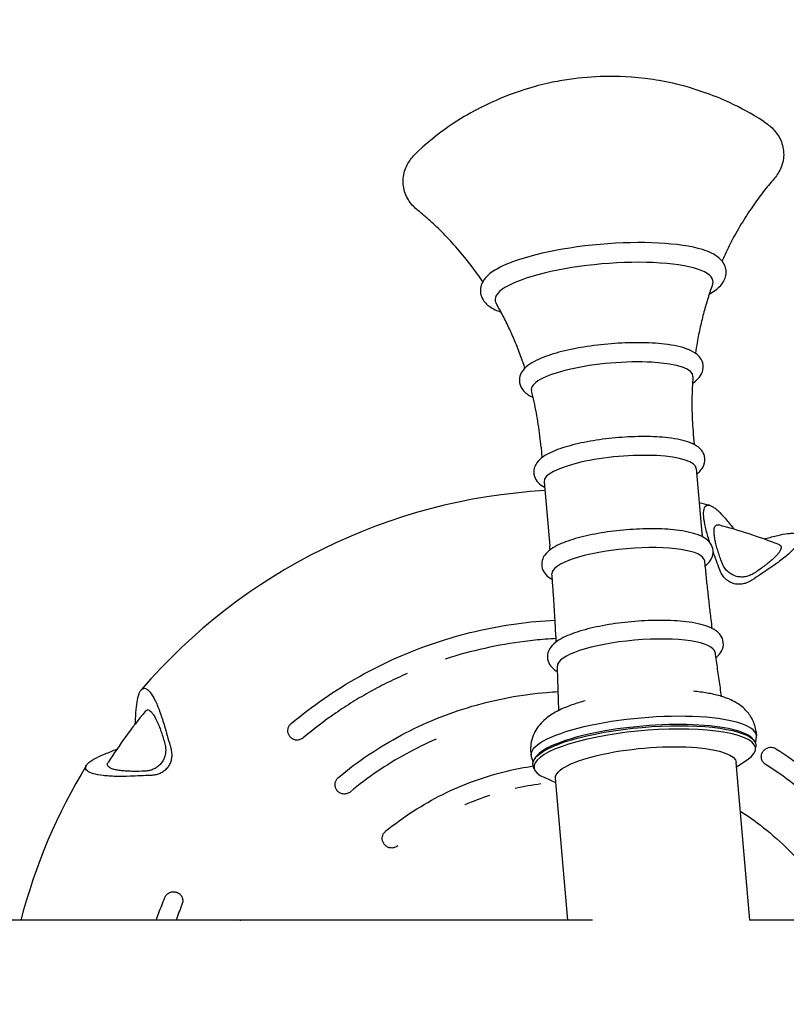
# Model space of a CAD drawing. Units: millimetres. Extents: x -7730 to 7730, y -7730 to 7730.
# Drawn here: x 1344 to 1505, y 13 to 219 of the extents above; entities that cross this region are included whole.
import ezdxf

# ---------------------------------------------------------------- set-up
doc = ezdxf.new("R2010")
doc.units = ezdxf.units.MM
doc.header["$LTSCALE"] = 20
doc.linetypes.add('HIDDEN', pattern=[9.525, 6.35, -3.175])
doc.layers.add('2d', color=230, linetype='Continuous')
doc.layers.add('ASTM-SafetyZone', color=64, linetype='HIDDEN')

msp = doc.modelspace()

# ---------------------------------------------------------------- linework, layer by layer
at = {"layer": '2d'}
for p, q in [((1485.2, 131.96), (1485.39, 129.78)), ((1453.32, 129.19), (1453.51, 127)), ((1485.82, 124.76), (1487, 111.24)), ((1453.94, 121.98), (1455.12, 108.46)), ((1498.36, 69.57), (1498.43, 68.77)), ((1497.77, 67.99), (1497.98, 67.73)), ((1498.24, 65.84), (1498.34, 66.51)), ((1451.14, 65.46), (1451.21, 64.66)), ((1451.99, 64.01), (1451.83, 63.71)), ((1451.9, 61.8), (1451.69, 62.45)), ((1497.07, 30.15), (1494.2, 63.2)), ((1494.28, 62.23), (1496.47, 63.7)), ((1456.42, 58.93), (1454.01, 60.01)), ((1458.93, 30.15), (1456.34, 59.9)), ((1464.07, 30.15), (141.08, 30.15)), ((1509, 30.15), (1497.01, 30.15))]:
    msp.add_line(p, q, dxfattribs=at)
for radius, start, end in [(120.3, 93.1975, 139.3353), (120.3, 76.6527, 77.6956), (116.77, 68.7482, 75.2522), (116.77, 140.7483, 147.2522), (120.3, 148.6527, 165.485)]:
    msp.add_arc((1460.82, 0), radius, start, end, dxfattribs=at)
for centre, major_axis, start_param, end_param in [((1466.2, 165.67), (-24.63, -2.15), -2.605402, -0.536191), ((1466.52, 162.01), (22.83, 1.99), -0.112646, 3.254239), ((1468.2, 142.69), (16.93, 1.47), -0.040083, 3.181676), ((1469.88, 123.37), (15.94, 1.39), 0, 3.141593), ((1471.57, 104.05), (15.97, 1.39), 0.002589, 3.139003), ((1473.25, 84.74), (16.52, 1.44), 0.01123, 3.130362), ((1474.82, 66.71), (23.61, 2.06), -0.045678, 3.187271), ((1475.04, 64.15), (-23.21, -2.02), -2.680292, 0.415882), ((1474.96, 65.11), (23.18, 2.02), 0.158407, 2.032097), ((1474.96, 65.11), (-23.18, -2.02), -1.109496, -0.158407), ((1475.04, 64.15), (23.21, 2.02), -0.415882, 0.4613), ((1474.75, 67.51), (23.61, 2.06), 0, 0.006645), ((1474.75, 67.51), (-23.61, -2.06), -0.006645, 0)]:
    msp.add_ellipse(centre, major_axis=major_axis, ratio=0.244766, start_param=start_param, end_param=end_param, dxfattribs=at)
at = {"layer": '2d', "extrusion": (0, 0, -1)}
for centre, major_axis, ratio, start_param, end_param in [((1575.63, 54.07), (-104.04, 220.9), 0.241845, -1.233001, -1.215588), ((1399.72, 111.23), (-214.01, -117.56), 0.241845, -1.927513, -1.908592), ((1336.15, -23.74), (45.67, -239.87), 0.241845, -1.927513, -1.908592), ((1474.98, 64.81), (-23.36, -2.03), 0.244766, -0.058315, 2.680292), ((1474.98, 64.81), (23.36, 2.03), 0.244766, -0.4613, 0.058315), ((1475.27, 61.55), (-18.93, -1.65), 0.244766, 0, 2.189234), ((1475.27, 61.55), (18.93, 1.65), 0.244766, -0.952359, 0), ((1444.87, 125.9), (-242.24, -30.68), 0.241845, -1.233001, -1.214079)]:
    msp.add_ellipse(centre, major_axis=major_axis, ratio=ratio, start_param=start_param, end_param=end_param, dxfattribs=at)
at = {"layer": '2d'}
for points, knots in [([(1499.99, 197.42), (1494.66, 200.85), (1490.69, 202.4), (1481.51, 205.62), (1478.02, 206.07), (1471.02, 206.94), (1468.31, 206.93), (1463.19, 206.76), (1460.89, 206.54), (1455.62, 205.68), (1452.79, 205.15), (1446.23, 202.88), (1443.8, 201.95), (1437.27, 198.59), (1433.12, 196.35), (1427.43, 191.1)], [6.128253, 6.128253, 6.128253, 6.128253, 6.318373, 6.318373, 6.675569, 6.675569, 7.18134, 7.18134, 7.687111, 7.687111, 8.192883, 8.192883, 8.424996, 8.424996, 8.65711, 8.65711, 8.65711, 8.65711]), ([(1499.99, 197.42), (1500.67, 196.98), (1501.32, 196.48), (1502.53, 195.22), (1503.1, 194.46), (1503.92, 192.61), (1504.16, 191.53), (1504.12, 189.4), (1503.86, 188.39), (1503.08, 186.67), (1502.58, 185.95), (1502.03, 185.32)], [0.1549327, 0.1549327, 0.1549327, 0.1549327, 0.265689, 0.265689, 0.3764454, 0.3764454, 0.4872018, 0.4872018, 0.5979581, 0.5979581, 0.7087145, 0.7087145, 0.7087145, 0.7087145]), ([(1427.51, 178.83), (1426.86, 179.36), (1426.25, 179.98), (1425.18, 181.54), (1424.75, 182.49), (1424.34, 184.58), (1424.39, 185.69), (1424.88, 187.65), (1425.31, 188.5), (1426.28, 189.94), (1426.84, 190.55), (1427.43, 191.1)], [3.3554789, 3.3554789, 3.3554789, 3.3554789, 3.4662353, 3.4662353, 3.5769916, 3.5769916, 3.687748, 3.687748, 3.7985043, 3.7985043, 3.9092607, 3.9092607, 3.9092607, 3.9092607]), ([(1502.03, 185.32), (1501.33, 184.51), (1500.61, 183.64), (1499.12, 181.73), (1498.36, 180.7), (1496.82, 178.47), (1496.04, 177.27), (1494.48, 174.68), (1493.7, 173.29), (1492.35, 170.67), (1491.78, 169.48), (1491.22, 168.23)], [5.5744708, 5.5744708, 5.5744708, 5.5744708, 5.5981426, 5.5981426, 5.6218144, 5.6218144, 5.6454862, 5.6454862, 5.669158, 5.669158, 5.6871235, 5.6871235, 5.6871235, 5.6871235]), ([(1441.11, 163.87), (1440.35, 165), (1439.58, 166.07), (1437.8, 168.42), (1436.79, 169.65), (1434.81, 171.94), (1433.83, 172.99), (1431.92, 174.92), (1431, 175.8), (1429.2, 177.42), (1428.34, 178.16), (1427.51, 178.83)], [2.8150537, 2.8150537, 2.8150537, 2.8150537, 2.8330193, 2.8330193, 2.8566911, 2.8566911, 2.8803628, 2.8803628, 2.9040346, 2.9040346, 2.9277064, 2.9277064, 2.9277064, 2.9277064]), ([(1488.55, 161.3), (1490.07, 162.17), (1491.29, 163.08), (1492.16, 165.38), (1492.18, 166.34), (1491.6, 167.84), (1491.14, 168.39), (1489.69, 169.63), (1488.52, 170.15), (1487.11, 170.6)], [5.333488, 5.333488, 5.333488, 5.333488, 5.704357, 5.704357, 5.892971, 5.892971, 6.057442, 6.057442, 6.358076, 6.358076, 6.358076, 6.358076]), ([(1444.75, 166.91), (1443.14, 166.07), (1441.87, 165.21), (1440.87, 163.43), (1440.69, 162.95), (1440.53, 161.7), (1440.69, 160.93), (1441.41, 159.61), (1441.96, 159.09), (1443.26, 158.19), (1444.04, 157.82), (1444.94, 157.5)], [2.144101, 2.144101, 2.144101, 2.144101, 2.513807, 2.513807, 2.627896, 2.627896, 2.786215, 2.786215, 2.967574, 2.967574, 3.168689, 3.168689, 3.168689, 3.168689]), ([(1489.26, 163.36), (1488.93, 162.44), (1488.61, 161.49), (1488, 159.55), (1487.71, 158.56), (1487.16, 156.52), (1486.91, 155.48), (1486.43, 153.36), (1486.22, 152.28), (1485.89, 150.42), (1485.77, 149.66), (1485.66, 148.88)], [5.70923876, 5.70923876, 5.70923876, 5.70923876, 5.72111818, 5.72111818, 5.73299759, 5.73299759, 5.74487701, 5.74487701, 5.75675643, 5.75675643, 5.76492056, 5.76492056, 5.76492056, 5.76492056]), ([(1449.93, 145.77), (1449.69, 146.51), (1449.44, 147.25), (1448.8, 149.02), (1448.4, 150.05), (1447.57, 152.06), (1447.14, 153.04), (1446.25, 154.95), (1445.79, 155.87), (1444.85, 157.68), (1444.37, 158.56), (1443.89, 159.4)], [2.73725669, 2.73725669, 2.73725669, 2.73725669, 2.74542083, 2.74542083, 2.75730025, 2.75730025, 2.76917966, 2.76917966, 2.78105908, 2.78105908, 2.7929385, 2.7929385, 2.7929385, 2.7929385]), ([(1484.06, 149.71), (1482.73, 150.23), (1481.09, 150.57), (1477.55, 150.99), (1475.73, 151.1), (1471.94, 151.12), (1469.99, 151.04), (1466.08, 150.73), (1464.13, 150.5), (1460.42, 149.89), (1458.65, 149.52), (1455.42, 148.65), (1453.98, 148.15), (1451.43, 146.99), (1450.36, 146.36), (1449.28, 145), (1449.04, 144.59), (1448.72, 143.53), (1448.72, 142.85), (1449.09, 141.73), (1449.39, 141.29), (1450.28, 140.37), (1450.91, 140), (1451.63, 139.69), (1451.64, 139.68), (1451.64, 139.68)], [0, 0, 0, 0, 0.404381, 0.404381, 0.748195, 0.748195, 1.079466, 1.079466, 1.407958, 1.407958, 1.738269, 1.738269, 2.077715, 2.077715, 2.452807, 2.452807, 2.584175, 2.584175, 2.736838, 2.736838, 2.875673, 2.875673, 3.102285, 3.102285, 3.103228, 3.103228, 3.103228, 3.103228]), ([(1485.03, 142.59), (1485.48, 142.89), (1485.88, 143.21), (1486.6, 143.96), (1486.92, 144.41), (1487.32, 145.55), (1487.36, 146.26), (1487.03, 147.42), (1486.74, 147.87), (1485.89, 148.79), (1485.29, 149.16), (1484.44, 149.56), (1484.25, 149.64), (1484.06, 149.71)], [5.3989495, 5.3989495, 5.3989495, 5.3989495, 5.5542756, 5.5542756, 5.7102126, 5.7102126, 5.8705671, 5.8705671, 6.0075676, 6.0075676, 6.2243085, 6.2243085, 6.2831853, 6.2831853, 6.2831853, 6.2831853]), ([(1485.13, 144), (1485.07, 143.21), (1485.02, 142.42), (1484.95, 140.83), (1484.93, 140.03), (1484.91, 138.42), (1484.92, 137.62), (1484.95, 136.01), (1484.98, 135.2), (1485.07, 133.58), (1485.13, 132.77), (1485.2, 131.96)], [5.78180195, 5.78180195, 5.78180195, 5.78180195, 5.78981855, 5.78981855, 5.79783515, 5.79783515, 5.80585175, 5.80585175, 5.81386835, 5.81386835, 5.82188496, 5.82188496, 5.82188496, 5.82188496]), ([(1453.32, 129.19), (1453.25, 129.99), (1453.16, 130.8), (1452.97, 132.41), (1452.86, 133.21), (1452.62, 134.81), (1452.48, 135.6), (1452.19, 137.18), (1452.03, 137.96), (1451.68, 139.52), (1451.5, 140.29), (1451.3, 141.05)], [2.6802923, 2.6802923, 2.6802923, 2.6802923, 2.6883089, 2.6883089, 2.6963255, 2.6963255, 2.7043421, 2.7043421, 2.7123587, 2.7123587, 2.7203753, 2.7203753, 2.7203753, 2.7203753]), ([(1484.56, 130.15), (1483.3, 130.64), (1481.75, 130.96), (1478.42, 131.35), (1476.72, 131.44), (1473.19, 131.45), (1471.37, 131.38), (1467.75, 131.08), (1465.95, 130.86), (1462.51, 130.29), (1460.88, 129.94), (1457.89, 129.12), (1456.56, 128.66), (1454.18, 127.55), (1453.17, 126.95), (1452.2, 125.6), (1452, 125.24), (1451.74, 124.29), (1451.74, 123.66), (1452.07, 122.61), (1452.34, 122.19), (1453.06, 121.41), (1453.54, 121.09), (1454.04, 120.83)], [0, 0, 0, 0, 0.410676, 0.410676, 0.756061, 0.756061, 1.088125, 1.088125, 1.417313, 1.417313, 1.748621, 1.748621, 2.090268, 2.090268, 2.472764, 2.472764, 2.588505, 2.588505, 2.733993, 2.733993, 2.867445, 2.867445, 3.048377, 3.048377, 3.048377, 3.048377]), ([(1485.92, 123.61), (1486.15, 123.78), (1486.36, 123.96), (1486.91, 124.52), (1487.23, 124.94), (1487.66, 126.03), (1487.72, 126.72), (1487.44, 127.83), (1487.19, 128.27), (1486.47, 129.13), (1485.96, 129.47), (1485.15, 129.9), (1484.86, 130.03), (1484.56, 130.15)], [5.4538, 5.4538, 5.4538, 5.4538, 5.5422173, 5.5422173, 5.7019235, 5.7019235, 5.861032, 5.861032, 5.9916442, 5.9916442, 6.1860857, 6.1860857, 6.2831853, 6.2831853, 6.2831853, 6.2831853]), ([(1488.7, 109.17), (1488.55, 109.62), (1488.41, 110.06), (1488.15, 110.94), (1488.02, 111.39), (1487.8, 112.25), (1487.71, 112.66), (1487.47, 113.83), (1487.38, 114.53), (1487.34, 115.71), (1487.4, 116.17), (1487.61, 116.67), (1487.69, 116.8), (1487.9, 116.99), (1488.02, 117.04), (1488.3, 117.09), (1488.45, 117.08), (1488.78, 117), (1488.96, 116.92), (1489.34, 116.71), (1489.54, 116.58), (1489.97, 116.25), (1490.19, 116.07), (1490.87, 115.43), (1491.35, 114.92), (1491.85, 114.32)], [0.0017563, 0.0017563, 0.0017563, 0.0017563, 0.00331747, 0.00331747, 0.00497592, 0.00497592, 0.00663436, 0.00663436, 0.00995125, 0.00995125, 0.01326814, 0.01326814, 0.01492658, 0.01492658, 0.01658503, 0.01658503, 0.01824347, 0.01824347, 0.01990192, 0.01990192, 0.02156036, 0.02156036, 0.02321881, 0.02321881, 0.02653569, 0.02653569, 0.02653569, 0.02653569]), ([(1486.26, 110.83), (1484.99, 111.32), (1483.44, 111.64), (1480.11, 112.03), (1478.41, 112.12), (1474.88, 112.13), (1473.06, 112.06), (1469.43, 111.76), (1467.63, 111.54), (1464.19, 110.97), (1462.55, 110.62), (1459.57, 109.81), (1458.23, 109.34), (1455.85, 108.23), (1454.84, 107.63), (1453.87, 106.29), (1453.67, 105.92), (1453.41, 104.97), (1453.41, 104.34), (1453.73, 103.29), (1454.01, 102.87), (1454.72, 102.1), (1455.19, 101.79), (1455.68, 101.53)], [0, 0, 0, 0, 0.410607, 0.410607, 0.755975, 0.755975, 1.088031, 1.088031, 1.417211, 1.417211, 1.748507, 1.748507, 2.09013, 2.09013, 2.472541, 2.472541, 2.588448, 2.588448, 2.734014, 2.734014, 2.86752, 2.86752, 3.044471, 3.044471, 3.044471, 3.044471]), ([(1491.22, 105), (1490.92, 105.8), (1490.65, 106.58), (1490.29, 107.71), (1490.18, 108.08), (1489.99, 108.79), (1489.91, 109.13), (1489.76, 109.79), (1489.7, 110.1), (1489.61, 110.7), (1489.58, 110.97), (1489.55, 111.47), (1489.55, 111.69), (1489.58, 112.1), (1489.61, 112.27), (1489.71, 112.56), (1489.77, 112.68), (1489.93, 112.85), (1490.02, 112.91), (1490.25, 112.97), (1490.39, 112.97), (1490.54, 112.93)], [0.00161298, 0.00161298, 0.00161298, 0.00161298, 0.0042967, 0.0042967, 0.00563857, 0.00563857, 0.00698043, 0.00698043, 0.00832229, 0.00832229, 0.00966415, 0.00966415, 0.01100601, 0.01100601, 0.01234787, 0.01234787, 0.01368973, 0.01368973, 0.01503159, 0.01503159, 0.01655422, 0.01655422, 0.01655422, 0.01655422]), ([(1487.65, 104.31), (1487.86, 104.47), (1488.06, 104.65), (1488.61, 105.2), (1488.93, 105.63), (1489.35, 106.72), (1489.42, 107.4), (1489.14, 108.52), (1488.89, 108.95), (1488.16, 109.82), (1487.66, 110.16), (1486.84, 110.59), (1486.56, 110.72), (1486.26, 110.83)], [5.457706, 5.457706, 5.457706, 5.457706, 5.5423434, 5.5423434, 5.7020106, 5.7020106, 5.8611321, 5.8611321, 5.9918081, 5.9918081, 6.1864685, 6.1864685, 6.2831853, 6.2831853, 6.2831853, 6.2831853]), ([(1487, 111.24), (1487.01, 111.11), (1487.02, 110.98), (1487.05, 110.72), (1487.06, 110.6), (1487.07, 110.47)], [5.821884955, 5.821884955, 5.821884955, 5.821884955, 5.8220575682, 5.8220575682, 5.8222289614, 5.8222289614, 5.8222289614, 5.8222289614]), ([(1502.91, 110.73), (1503.66, 110.91), (1504.35, 111.05), (1505.27, 111.16), (1505.56, 111.18), (1506.09, 111.2), (1506.33, 111.19), (1506.76, 111.14), (1506.95, 111.09), (1507.19, 111), (1507.26, 110.96), (1507.39, 110.88), (1507.45, 110.84), (1507.7, 110.59), (1507.76, 110.32), (1507.64, 109.8), (1507.57, 109.61), (1507.34, 109.2), (1507.2, 108.99), (1506.85, 108.52), (1506.64, 108.28), (1506.15, 107.76), (1505.88, 107.5), (1505.29, 106.96), (1504.98, 106.68), (1504.29, 106.11), (1503.93, 105.82), (1502.79, 104.95), (1501.97, 104.37), (1501.09, 103.78)], [0.00000027, 0.00000027, 0.00000027, 0.00000027, 0.00331533, 0.00331533, 0.00497285, 0.00497285, 0.00663038, 0.00663038, 0.00828791, 0.00828791, 0.00911667, 0.00911667, 0.00994543, 0.00994543, 0.01326049, 0.01326049, 0.01491801, 0.01491801, 0.01657554, 0.01657554, 0.01823306, 0.01823306, 0.01989059, 0.01989059, 0.02154812, 0.02154812, 0.02320564, 0.02320564, 0.0265207, 0.0265207, 0.0265207, 0.0265207]), ([(1455.19, 107.69), (1455.18, 107.82), (1455.17, 107.95), (1455.14, 108.2), (1455.13, 108.33), (1455.12, 108.46)], [2.6799482951, 2.6799482951, 2.6799482951, 2.6799482951, 2.6801196883, 2.6801196883, 2.6802923015, 2.6802923015, 2.6802923015, 2.6802923015]), ([(1503.14, 108.83), (1503.16, 108.83), (1503.17, 108.82), (1503.31, 108.76), (1503.41, 108.69), (1503.52, 108.56), (1503.55, 108.52), (1503.59, 108.42), (1503.6, 108.36), (1503.62, 108.19), (1503.61, 108.06), (1503.52, 107.77), (1503.44, 107.61), (1503.29, 107.35), (1503.23, 107.26), (1503.1, 107.08), (1503.02, 106.98), (1502.78, 106.69), (1502.6, 106.49), (1502.18, 106.07), (1501.95, 105.84), (1501.44, 105.4), (1501.17, 105.17), (1500.6, 104.71), (1500.29, 104.47), (1499.34, 103.76), (1498.66, 103.29), (1497.94, 102.81)], [0.00977677, 0.00977677, 0.00977677, 0.00977677, 0.00993445, 0.00993445, 0.01127422, 0.01127422, 0.0119441, 0.0119441, 0.01261398, 0.01261398, 0.01395374, 0.01395374, 0.0152935, 0.0152935, 0.01596339, 0.01596339, 0.01663327, 0.01663327, 0.01797303, 0.01797303, 0.01931279, 0.01931279, 0.02065256, 0.02065256, 0.02199232, 0.02199232, 0.02467185, 0.02467185, 0.02467185, 0.02467185]), ([(1487.54, 105.45), (1487.64, 104.43), (1487.74, 103.4), (1487.95, 101.34), (1488.06, 100.32), (1488.29, 98.26), (1488.4, 97.24), (1488.64, 95.18), (1488.76, 94.16), (1488.96, 92.51), (1489.03, 91.89), (1489.11, 91.27)], [5.824474245, 5.824474245, 5.824474245, 5.824474245, 5.825856493, 5.825856493, 5.827238741, 5.827238741, 5.82862099, 5.82862099, 5.830003238, 5.830003238, 5.830839656, 5.830839656, 5.830839656, 5.830839656]), ([(1497.47, 101.36), (1497.19, 101.17), (1496.89, 101.01), (1496.27, 100.74), (1495.95, 100.64), (1495.27, 100.51), (1494.92, 100.48), (1494.4, 100.51), (1494.22, 100.53), (1493.87, 100.59), (1493.7, 100.64), (1493.2, 100.8), (1492.88, 100.95), (1492.44, 101.24), (1492.3, 101.34), (1492.03, 101.57), (1491.91, 101.69), (1491.55, 102.07), (1491.35, 102.34), (1491, 102.93), (1490.86, 103.23), (1490.74, 103.54)], [0.004091615, 0.004091615, 0.004091615, 0.004091615, 0.005140206, 0.005140206, 0.006188797, 0.006188797, 0.007237388, 0.007237388, 0.007761683, 0.007761683, 0.008285978, 0.008285978, 0.009334569, 0.009334569, 0.009858865, 0.009858865, 0.01038316, 0.01038316, 0.011431751, 0.011431751, 0.012480342, 0.012480342, 0.012480342, 0.012480342]), ([(1497.94, 102.81), (1497.67, 102.63), (1497.37, 102.48), (1496.91, 102.29), (1496.75, 102.23), (1496.42, 102.14), (1496.25, 102.1), (1495.74, 102.02), (1495.4, 102), (1494.88, 102.04), (1494.71, 102.06), (1494.37, 102.13), (1494.04, 102.21), (1493.71, 102.34), (1493.4, 102.48), (1493.24, 102.57), (1492.8, 102.84), (1492.54, 103.05), (1492.05, 103.54), (1491.84, 103.81), (1491.48, 104.39), (1491.33, 104.69), (1491.22, 105)], [0.004380154, 0.004380154, 0.004380154, 0.004380154, 0.005410038, 0.005410038, 0.005924981, 0.005924981, 0.006439923, 0.006439923, 0.007469808, 0.007469808, 0.00798475, 0.00798475, 0.008499693, 0.009014635, 0.009014635, 0.009529578, 0.009529578, 0.010559462, 0.010559462, 0.011589347, 0.011589347, 0.012619232, 0.012619232, 0.012619232, 0.012619232]), ([(1456.5, 88.43), (1456.47, 89.06), (1456.43, 89.68), (1456.34, 91.34), (1456.29, 92.37), (1456.16, 94.43), (1456.1, 95.46), (1455.97, 97.52), (1455.9, 98.55), (1455.75, 100.61), (1455.67, 101.64), (1455.6, 102.67)], [2.671337601, 2.671337601, 2.671337601, 2.671337601, 2.672174019, 2.672174019, 2.673556267, 2.673556267, 2.674938515, 2.674938515, 2.676320763, 2.676320763, 2.677703012, 2.677703012, 2.677703012, 2.677703012]), ([(1400.97, 71.31), (1403.19, 73.18), (1405.5, 74.95), (1410.27, 78.24), (1412.73, 79.77), (1417.79, 82.61), (1420.39, 83.91), (1425.71, 86.28), (1428.44, 87.34), (1433.95, 89.18), (1436.73, 89.97), (1442.38, 91.29), (1445.26, 91.83), (1450.84, 92.61), (1453.54, 92.86), (1456.25, 93)], [0, 0, 0, 0, 8.710224, 8.710224, 17.385718, 17.385718, 26.092596, 26.092596, 34.861028, 34.861028, 43.514986, 43.514986, 52.277349, 52.277349, 60.410977, 60.410977, 60.410977, 60.410977]), ([(1488.36, 91.6), (1487.07, 92.1), (1485.49, 92.43), (1482.09, 92.83), (1480.34, 92.93), (1476.72, 92.94), (1474.85, 92.87), (1471.12, 92.57), (1469.26, 92.34), (1465.72, 91.75), (1464.04, 91.4), (1460.97, 90.56), (1459.59, 90.08), (1457.15, 88.95), (1456.12, 88.34), (1455.11, 87), (1454.9, 86.62), (1454.61, 85.62), (1454.61, 84.98), (1454.95, 83.9), (1455.24, 83.47), (1455.92, 82.74), (1456.33, 82.45), (1456.78, 82.21)], [0, 0, 0, 0, 0.408259, 0.408259, 0.753038, 0.753038, 1.084796, 1.084796, 1.413714, 1.413714, 1.744631, 1.744631, 2.085412, 2.085412, 2.464975, 2.464975, 2.58664, 2.58664, 2.734883, 2.734883, 2.870293, 2.870293, 3.027322, 3.027322, 3.027322, 3.027322]), ([(1489.91, 85.09), (1490.09, 85.24), (1490.26, 85.39), (1490.78, 85.93), (1491.1, 86.36), (1491.52, 87.47), (1491.58, 88.16), (1491.28, 89.3), (1491.01, 89.74), (1490.25, 90.62), (1489.71, 90.97), (1488.88, 91.39), (1488.62, 91.5), (1488.36, 91.6)], [5.474855, 5.474855, 5.474855, 5.474855, 5.546767, 5.546767, 5.7050475, 5.7050475, 5.8646128, 5.8646128, 5.9975474, 5.9975474, 6.2000158, 6.2000158, 6.2831853, 6.2831853, 6.2831853, 6.2831853]), ([(1456.46, 89.12), (1455.71, 89.08), (1454.96, 89.03), (1452.78, 88.87), (1451.36, 88.72), (1447.11, 88.19), (1444.3, 87.7), (1438.72, 86.46), (1435.96, 85.72), (1433.24, 84.84)], [0.01250304, 0.01250304, 0.01250304, 0.01250304, 0.01476665, 0.01476665, 0.01905127, 0.01905127, 0.02762051, 0.02762051, 0.03618976, 0.03618976, 0.03618976, 0.03618976]), ([(1489.76, 86.22), (1489.84, 85.64), (1489.92, 85.05), (1490.08, 83.88), (1490.16, 83.3), (1490.32, 82.13), (1490.4, 81.55), (1490.57, 80.38), (1490.65, 79.8), (1490.83, 78.64), (1490.91, 78.05), (1491, 77.47)], [5.833115287, 5.833115287, 5.833115287, 5.833115287, 5.833905563, 5.833905563, 5.834695839, 5.834695839, 5.835486114, 5.835486114, 5.83627639, 5.83627639, 5.837066666, 5.837066666, 5.837066666, 5.837066666]), ([(1457.02, 74.51), (1457.01, 75.1), (1456.99, 75.69), (1456.96, 76.87), (1456.94, 77.45), (1456.9, 78.63), (1456.88, 79.22), (1456.84, 80.4), (1456.82, 80.99), (1456.78, 82.17), (1456.75, 82.75), (1456.73, 83.34)], [2.665110591, 2.665110591, 2.665110591, 2.665110591, 2.665900867, 2.665900867, 2.666691142, 2.666691142, 2.667481418, 2.667481418, 2.668271694, 2.668271694, 2.669061969, 2.669061969, 2.669061969, 2.669061969]), ([(1425.24, 81.8), (1425.24, 81.8), (1425.24, 81.8), (1423.93, 81.23), (1422.63, 80.63), (1420.07, 79.37), (1418.81, 78.71), (1416.31, 77.32), (1415.08, 76.6), (1412.65, 75.1), (1411.45, 74.32), (1407.92, 71.9), (1405.66, 70.17), (1403.47, 68.34)], [0.04475894, 0.04475894, 0.04475894, 0.04475894, 0.044759, 0.044759, 0.04904362, 0.04904362, 0.05332824, 0.05332824, 0.05761287, 0.05761287, 0.06189749, 0.06189749, 0.07046673, 0.07046673, 0.07046673, 0.07046673]), ([(1368.51, 74.25), (1368.57, 75.02), (1368.66, 75.72), (1368.83, 76.63), (1368.9, 76.91), (1369.05, 77.42), (1369.14, 77.65), (1369.32, 78.04), (1369.42, 78.21), (1369.58, 78.41), (1369.64, 78.46), (1369.76, 78.56), (1369.82, 78.6), (1370.13, 78.76), (1370.41, 78.74), (1370.86, 78.46), (1371.02, 78.33), (1371.34, 78), (1371.5, 77.79), (1371.83, 77.31), (1372, 77.04), (1372.34, 76.42), (1372.5, 76.08), (1372.84, 75.35), (1373, 74.96), (1373.33, 74.14), (1373.49, 73.7), (1373.97, 72.35), (1374.27, 71.39), (1374.56, 70.37)], [0.00000027, 0.00000027, 0.00000027, 0.00000027, 0.00331533, 0.00331533, 0.00497285, 0.00497285, 0.00663038, 0.00663038, 0.00828791, 0.00828791, 0.00911667, 0.00911667, 0.00994543, 0.00994543, 0.01326049, 0.01326049, 0.01491801, 0.01491801, 0.01657554, 0.01657554, 0.01823306, 0.01823306, 0.01989059, 0.01989059, 0.02154812, 0.02154812, 0.02320564, 0.02320564, 0.0265207, 0.0265207, 0.0265207, 0.0265207]), ([(1410.86, 60.04), (1412.9, 61.74), (1415.03, 63.33), (1419.43, 66.29), (1421.71, 67.65), (1426.39, 70.15), (1428.81, 71.29), (1433.75, 73.31), (1436.28, 74.19), (1441.38, 75.68), (1443.96, 76.3), (1449.2, 77.28), (1451.87, 77.64), (1455.34, 77.92), (1456.13, 77.97), (1456.92, 78.01)], [0, 0, 0, 0, 7.969413, 7.969413, 15.901745, 15.901745, 23.901521, 23.901521, 31.910266, 31.910266, 39.849422, 39.849422, 47.907491, 47.907491, 50.284199, 50.284199, 50.284199, 50.284199]), ([(1498.36, 69.61), (1498.25, 70.52), (1497.98, 71.39), (1497.2, 72.96), (1496.68, 73.63), (1495.46, 74.89), (1494.76, 75.37), (1493.19, 76.28), (1492.33, 76.62), (1490.6, 77.19), (1489.72, 77.41), (1487.89, 77.77), (1486.93, 77.9), (1485.71, 78.04), (1485.49, 78.06), (1485.26, 78.08)], [5.8285295, 5.8285295, 5.8285295, 5.8285295, 5.9176826, 5.9176826, 6.0184671, 6.0184671, 6.1574551, 6.1574551, 6.3429459, 6.3429459, 6.5284367, 6.5284367, 6.7139275, 6.7139275, 6.7559835, 6.7559835, 6.7559835, 6.7559835]), ([(1462.57, 76.11), (1461.59, 75.84), (1460.65, 75.55), (1458.87, 74.91), (1458.02, 74.56), (1456.39, 73.76), (1455.61, 73.31), (1454.03, 72.13), (1453.21, 71.41), (1451.89, 69.43), (1451.37, 68.31), (1451.12, 66.5), (1451.1, 66), (1451.13, 65.5)], [1.7461938, 1.7461938, 1.7461938, 1.7461938, 1.9316846, 1.9316846, 2.1171754, 2.1171754, 2.3026661, 2.3026661, 2.4881569, 2.4881569, 2.6247841, 2.6247841, 2.6736477, 2.6736477, 2.6736477, 2.6736477]), ([(1456.97, 74.04), (1456.99, 74.11), (1457, 74.2), (1457.02, 74.36), (1457.02, 74.44), (1457.02, 74.51)], [2.59365398, 2.59365398, 2.59365398, 2.59365398, 2.63354694, 2.63354694, 2.66511059, 2.66511059, 2.66511059, 2.66511059]), ([(1370.39, 73.89), (1370.4, 73.9), (1370.41, 73.91), (1370.51, 74.02), (1370.61, 74.09), (1370.81, 74.18), (1370.92, 74.19), (1371.15, 74.15), (1371.27, 74.09), (1371.52, 73.92), (1371.65, 73.8), (1371.91, 73.5), (1372.04, 73.31), (1372.45, 72.67), (1372.72, 72.14), (1373.13, 71.21), (1373.26, 70.88), (1373.53, 70.19), (1373.65, 69.83), (1373.91, 69.08), (1374.03, 68.69), (1374.28, 67.9), (1374.39, 67.49), (1374.51, 67.08)], [0.01006727, 0.01006727, 0.01006727, 0.01006727, 0.01021554, 0.01021554, 0.01154723, 0.01154723, 0.01287893, 0.01287893, 0.01421062, 0.01421062, 0.01554231, 0.01554231, 0.016874, 0.016874, 0.01953738, 0.01953738, 0.02086907, 0.02086907, 0.02220077, 0.02220077, 0.02353246, 0.02353246, 0.02486415, 0.02486415, 0.02486415, 0.02486415]), ([(1400.76, 68.54), (1400.69, 68.61), (1400.64, 68.68), (1400.54, 68.84), (1400.49, 68.92), (1400.36, 69.19), (1400.31, 69.4), (1400.26, 69.82), (1400.27, 70.04), (1400.36, 70.45), (1400.45, 70.65), (1400.66, 71.01), (1400.81, 71.18), (1400.97, 71.31)], [0, 0, 0, 0, 0.281503, 0.281503, 0.557234, 0.557234, 1.191095, 1.191095, 1.824945, 1.824945, 2.458818, 2.458818, 3.091888, 3.091888, 3.091888, 3.091888]), ([(1400.82, 68.47), (1400.82, 68.47), (1400.81, 68.47), (1400.81, 68.47), (1400.81, 68.47), (1400.81, 68.48), (1400.8, 68.48), (1400.8, 68.49), (1400.8, 68.49), (1400.79, 68.49), (1400.79, 68.5), (1400.79, 68.5), (1400.78, 68.51), (1400.78, 68.51), (1400.78, 68.51), (1400.77, 68.51), (1400.77, 68.52), (1400.77, 68.52), (1400.77, 68.52), (1400.76, 68.53), (1400.76, 68.53), (1400.76, 68.53), (1400.76, 68.53), (1400.76, 68.53), (1400.76, 68.54), (1400.76, 68.54), (1400.76, 68.54), (1400.76, 68.54)], [0, 0, 0, 0, 0.00001363, 0.00001363, 0.00001363, 0.000030932, 0.000030932, 0.000030932, 0.0000481287, 0.0000481287, 0.0000481287, 0.0000650915, 0.0000650915, 0.0000650915, 0.0000754947, 0.0000754947, 0.0000754947, 0.0000920005, 0.0000920005, 0.0000920005, 0.0001085023, 0.0001085023, 0.0001085023, 0.000125076, 0.000125076, 0.000125076, 0.0001329051, 0.0001329051, 0.0001329051, 0.0001329051]), ([(1403.47, 68.34), (1403.38, 68.26), (1403.27, 68.18), (1403.05, 68.06), (1402.94, 68.01), (1402.7, 67.93), (1402.58, 67.9), (1402.34, 67.86), (1402.21, 67.86), (1401.97, 67.87), (1401.85, 67.89), (1401.61, 67.94), (1401.5, 67.98), (1401.17, 68.14), (1400.98, 68.28), (1400.82, 68.47)], [0, 0, 0, 0, 0.000376182, 0.000376182, 0.000752363, 0.000752363, 0.001128545, 0.001128545, 0.001504726, 0.001504726, 0.001880908, 0.001880908, 0.002257089, 0.002257089, 0.003009452, 0.003009452, 0.003009452, 0.003009452]), ([(1498.24, 67.28), (1498.25, 67.3), (1498.25, 67.32), (1498.28, 67.47), (1498.31, 67.6), (1498.35, 67.85), (1498.37, 67.98), (1498.4, 68.24), (1498.42, 68.37), (1498.43, 68.5)], [5.7490558, 5.7490558, 5.7490558, 5.7490558, 5.75067817, 5.75067817, 5.7591878, 5.7591878, 5.76769743, 5.76769743, 5.77620705, 5.77620705, 5.77620705, 5.77620705]), ([(1374.68, 66.07), (1374.7, 65.78), (1374.69, 65.48), (1374.62, 64.89), (1374.55, 64.59), (1374.35, 64.03), (1374.23, 63.75), (1373.91, 63.23), (1373.73, 62.99), (1373.32, 62.55), (1373.09, 62.35), (1372.6, 62.01), (1372.34, 61.86), (1371.79, 61.62), (1371.5, 61.53), (1370.93, 61.41), (1370.64, 61.37), (1370.35, 61.36)], [0.033014965, 0.033014965, 0.033014965, 0.033014965, 0.033906428, 0.033906428, 0.034797891, 0.034797891, 0.035689354, 0.035689354, 0.036580817, 0.036580817, 0.03747228, 0.03747228, 0.038363743, 0.038363743, 0.039255207, 0.039255207, 0.04014667, 0.04014667, 0.04014667, 0.04014667]), ([(1375.75, 66.18), (1375.84, 65.85), (1375.9, 65.5), (1375.93, 65.16), (1375.96, 64.86), (1375.96, 64.57), (1375.9, 63.97), (1375.84, 63.67), (1375.65, 63.09), (1375.53, 62.81), (1375.21, 62.28), (1375.03, 62.04), (1374.6, 61.59), (1374.37, 61.4), (1373.86, 61.06), (1373.59, 60.92), (1373.03, 60.7), (1372.75, 60.62), (1372.17, 60.5), (1371.88, 60.47), (1371.59, 60.46)], [0.004091615, 0.004091615, 0.004091615, 0.004091615, 0.005171347, 0.005171347, 0.005171347, 0.006084971, 0.006084971, 0.006998596, 0.006998596, 0.00791222, 0.00791222, 0.008825844, 0.008825844, 0.009739469, 0.009739469, 0.010653093, 0.010653093, 0.011566718, 0.011566718, 0.012480342, 0.012480342, 0.012480342, 0.012480342]), ([(1431.31, 68.05), (1431.31, 68.05), (1431.31, 68.05), (1429.16, 67.12), (1427.05, 66.08), (1422.94, 63.81), (1420.93, 62.59), (1417.05, 59.94), (1415.18, 58.53), (1413.38, 57.02)], [0.03713752, 0.03713752, 0.03713752, 0.03713752, 0.03713764, 0.03713764, 0.04418422, 0.04418422, 0.0512308, 0.0512308, 0.05827737, 0.05827737, 0.05827737, 0.05827737]), ([(1499.76, 65.41), (1499.81, 65.49), (1499.87, 65.57), (1499.99, 65.72), (1500.05, 65.78), (1500.27, 65.99), (1500.46, 66.11), (1500.84, 66.28), (1501.05, 66.33), (1501.47, 66.37), (1501.69, 66.36), (1502.1, 66.26), (1502.3, 66.17), (1502.48, 66.06)], [0, 0, 0, 0, 0.285577, 0.285577, 0.565133, 0.565133, 1.198986, 1.198986, 1.832842, 1.832842, 2.466729, 2.466729, 3.099799, 3.099799, 3.099799, 3.099799]), ([(1502.48, 66.06), (1504.73, 64.65), (1506.9, 63.11), (1511.07, 59.84), (1513.07, 58.1), (1516.9, 54.42), (1518.73, 52.47), (1522.18, 48.39), (1523.79, 46.26), (1526.79, 41.87), (1528.17, 39.61), (1530.72, 34.92), (1531.89, 32.5), (1533.95, 27.56), (1534.85, 25.05), (1535.94, 21.41), (1536.24, 20.31), (1536.52, 19.21)], [0, 0, 0, 0, 7.969413, 7.969413, 15.901745, 15.901745, 23.901521, 23.901521, 31.910266, 31.910266, 39.849422, 39.849422, 47.907491, 47.907491, 55.893458, 55.893458, 59.30757, 59.30757, 59.30757, 59.30757]), ([(1367.23, 60.29), (1366.18, 60.25), (1365.18, 60.24), (1363.75, 60.27), (1363.29, 60.29), (1362.4, 60.35), (1361.98, 60.39), (1360.79, 60.52), (1360.1, 60.65), (1358.96, 60.99), (1358.54, 61.18), (1358.14, 61.53), (1358.04, 61.65), (1357.93, 61.91), (1357.91, 62.04), (1357.95, 62.32), (1358, 62.46), (1358.19, 62.75), (1358.32, 62.9), (1358.63, 63.2), (1358.82, 63.34), (1359.26, 63.65), (1359.51, 63.8), (1360.32, 64.25), (1360.96, 64.55), (1361.68, 64.84)], [0.00000058, 0.00000058, 0.00000058, 0.00000058, 0.00331747, 0.00331747, 0.00497592, 0.00497592, 0.00663436, 0.00663436, 0.00995125, 0.00995125, 0.01326814, 0.01326814, 0.01492658, 0.01492658, 0.01658503, 0.01658503, 0.01824347, 0.01824347, 0.01990192, 0.01990192, 0.02156036, 0.02156036, 0.02321881, 0.02321881, 0.02653569, 0.02653569, 0.02653569, 0.02653569]), ([(1451.25, 64.4), (1451.29, 64.27), (1451.33, 64.14), (1451.41, 63.89), (1451.45, 63.77), (1451.53, 63.53), (1451.58, 63.41), (1451.63, 63.26), (1451.64, 63.24), (1451.65, 63.22)], [2.7259702, 2.7259702, 2.7259702, 2.7259702, 2.73447983, 2.73447983, 2.74298946, 2.74298946, 2.75149909, 2.75149909, 2.75312145, 2.75312145, 2.75312145, 2.75312145]), ([(1500.39, 62.74), (1500.28, 62.81), (1500.18, 62.88), (1500, 63.05), (1499.91, 63.15), (1499.77, 63.35), (1499.7, 63.46), (1499.59, 63.68), (1499.55, 63.8), (1499.49, 64.04), (1499.47, 64.16), (1499.45, 64.4), (1499.46, 64.52), (1499.51, 64.88), (1499.59, 65.12), (1499.71, 65.33)], [0, 0, 0, 0, 0.000375175, 0.000375175, 0.000750351, 0.000750351, 0.001125526, 0.001125526, 0.001500702, 0.001500702, 0.001875877, 0.001875877, 0.002251053, 0.002251053, 0.003001403, 0.003001403, 0.003001403, 0.003001403]), ([(1499.71, 65.33), (1499.72, 65.33), (1499.72, 65.33), (1499.72, 65.33), (1499.72, 65.34), (1499.72, 65.34), (1499.72, 65.35), (1499.73, 65.35), (1499.73, 65.35), (1499.73, 65.36), (1499.74, 65.36), (1499.74, 65.37), (1499.74, 65.37), (1499.74, 65.38), (1499.75, 65.38), (1499.75, 65.38), (1499.75, 65.39), (1499.75, 65.39), (1499.75, 65.39), (1499.76, 65.4), (1499.76, 65.4), (1499.76, 65.4), (1499.76, 65.41), (1499.76, 65.41), (1499.76, 65.41), (1499.76, 65.41), (1499.76, 65.41), (1499.76, 65.41)], [0, 0, 0, 0, 0.0000140041, 0.0000140041, 0.0000140041, 0.0000314546, 0.0000314546, 0.0000314546, 0.000048792, 0.000048792, 0.000048792, 0.0000658283, 0.0000658283, 0.0000658283, 0.0000762673, 0.0000762673, 0.0000762673, 0.0000926252, 0.0000926252, 0.0000926252, 0.0001089791, 0.0001089791, 0.0001089791, 0.0001254087, 0.0001254087, 0.0001254087, 0.0001354417, 0.0001354417, 0.0001354417, 0.0001354417]), ([(1370.35, 61.36), (1369.5, 61.32), (1368.67, 61.3), (1367.49, 61.32), (1367.1, 61.33), (1366.36, 61.36), (1366.01, 61.39), (1365.34, 61.45), (1365.03, 61.49), (1364.44, 61.59), (1364.17, 61.64), (1363.68, 61.77), (1363.47, 61.84), (1363.19, 61.96), (1363.1, 62), (1362.95, 62.08), (1362.88, 62.12), (1362.57, 62.35), (1362.45, 62.56), (1362.47, 62.91), (1362.52, 63.03), (1362.6, 63.17)], [0.00128256, 0.00128256, 0.00128256, 0.00128256, 0.00396775, 0.00396775, 0.00531035, 0.00531035, 0.00665295, 0.00665295, 0.00799554, 0.00799554, 0.00933814, 0.00933814, 0.01068074, 0.01068074, 0.01135204, 0.01135204, 0.01202334, 0.01202334, 0.01470853, 0.01470853, 0.01622736, 0.01622736, 0.01622736, 0.01622736]), ([(1420.76, 48.76), (1422.6, 50.27), (1424.53, 51.68), (1428.53, 54.26), (1430.59, 55.44), (1434.87, 57.57), (1437.09, 58.52), (1441.6, 60.15), (1443.89, 60.83), (1448.02, 61.81), (1449.85, 62.16), (1451.69, 62.44)], [0, 0, 0, 0, 7.149027, 7.149027, 14.265191, 14.265191, 21.483245, 21.483245, 28.633819, 28.633819, 34.219561, 34.219561, 34.219561, 34.219561]), ([(1516.42, 49.09), (1516.42, 49.09), (1516.42, 49.09), (1514.86, 50.85), (1513.23, 52.53), (1509.8, 55.75), (1508.02, 57.27), (1504.3, 60.15), (1502.38, 61.49), (1500.39, 62.74)], [0.0371375, 0.0371375, 0.0371375, 0.0371375, 0.03713764, 0.03713764, 0.04418422, 0.04418422, 0.0512308, 0.0512308, 0.05827737, 0.05827737, 0.05827737, 0.05827737]), ([(1410.64, 57.25), (1410.58, 57.32), (1410.52, 57.4), (1410.42, 57.56), (1410.38, 57.64), (1410.25, 57.92), (1410.19, 58.13), (1410.15, 58.55), (1410.16, 58.76), (1410.26, 59.18), (1410.34, 59.38), (1410.56, 59.74), (1410.7, 59.9), (1410.86, 60.04)], [0, 0, 0, 0, 0.285577, 0.285577, 0.565133, 0.565133, 1.198986, 1.198986, 1.832842, 1.832842, 2.466729, 2.466729, 3.099799, 3.099799, 3.099799, 3.099799]), ([(1453.3, 58.67), (1453.3, 58.67), (1453.3, 58.67), (1451.47, 58.43), (1449.66, 58.11), (1447.86, 57.7), (1447.86, 57.7), (1447.86, 57.7)], [0.012941284, 0.012941284, 0.012941284, 0.012941284, 0.012941483, 0.012941483, 0.018465727, 0.018465727, 0.018466004, 0.018466004, 0.018466004, 0.018466004]), ([(1410.71, 57.18), (1410.71, 57.18), (1410.7, 57.18), (1410.7, 57.19), (1410.7, 57.19), (1410.7, 57.19), (1410.69, 57.2), (1410.69, 57.2), (1410.69, 57.2), (1410.68, 57.21), (1410.68, 57.21), (1410.68, 57.22), (1410.67, 57.22), (1410.67, 57.22), (1410.67, 57.23), (1410.66, 57.23), (1410.66, 57.23), (1410.66, 57.24), (1410.66, 57.24), (1410.65, 57.24), (1410.65, 57.24), (1410.65, 57.25), (1410.65, 57.25), (1410.65, 57.25), (1410.64, 57.25), (1410.64, 57.25), (1410.64, 57.25), (1410.64, 57.25)], [0, 0, 0, 0, 0.0000140041, 0.0000140041, 0.0000140041, 0.0000314546, 0.0000314546, 0.0000314546, 0.000048792, 0.000048792, 0.000048792, 0.0000658283, 0.0000658283, 0.0000658283, 0.0000762673, 0.0000762673, 0.0000762673, 0.0000926252, 0.0000926252, 0.0000926252, 0.0001089791, 0.0001089791, 0.0001089791, 0.0001254087, 0.0001254087, 0.0001254087, 0.0001354417, 0.0001354417, 0.0001354417, 0.0001354417]), ([(1413.38, 57.02), (1413.28, 56.94), (1413.18, 56.87), (1412.96, 56.75), (1412.84, 56.7), (1412.6, 56.62), (1412.48, 56.59), (1412.24, 56.56), (1412.11, 56.55), (1411.87, 56.57), (1411.75, 56.59), (1411.51, 56.65), (1411.39, 56.69), (1411.07, 56.85), (1410.87, 57), (1410.71, 57.18)], [0, 0, 0, 0, 0.000375175, 0.000375175, 0.000750351, 0.000750351, 0.001125526, 0.001125526, 0.001500702, 0.001500702, 0.001875877, 0.001875877, 0.002251053, 0.002251053, 0.003001403, 0.003001403, 0.003001403, 0.003001403]), ([(1442.54, 56.25), (1442.54, 56.25), (1442.54, 56.25), (1440.78, 55.68), (1439.06, 55.03), (1437.38, 54.3), (1437.38, 54.3), (1437.38, 54.3)], [0.023989617, 0.023989617, 0.023989617, 0.023989617, 0.023989971, 0.023989971, 0.029514215, 0.029514215, 0.029514457, 0.029514457, 0.029514457, 0.029514457]), ([(1495.09, 52.99), (1497, 51.75), (1498.84, 50.41), (1502.45, 47.48), (1504.2, 45.87), (1507.55, 42.46), (1509.14, 40.65), (1512.08, 36.87), (1513.44, 34.9), (1515.93, 30.81), (1517.06, 28.69), (1519.09, 24.33), (1519.98, 22.08), (1521.16, 18.51), (1521.54, 17.21), (1521.88, 15.9)], [0.326965, 0.326965, 0.326965, 0.326965, 7.149027, 7.149027, 14.265191, 14.265191, 21.483245, 21.483245, 28.633819, 28.633819, 35.831056, 35.831056, 43.065099, 43.065099, 47.12123, 47.12123, 47.12123, 47.12123]), ([(1420.53, 45.97), (1420.47, 46.04), (1420.41, 46.12), (1420.31, 46.28), (1420.26, 46.36), (1420.14, 46.64), (1420.08, 46.85), (1420.04, 47.27), (1420.05, 47.49), (1420.15, 47.9), (1420.23, 48.1), (1420.46, 48.46), (1420.6, 48.62), (1420.76, 48.76)], [0, 0, 0, 0, 0.291724, 0.291724, 0.577037, 0.577037, 1.210895, 1.210895, 1.844746, 1.844746, 2.478623, 2.478623, 3.111693, 3.111693, 3.111693, 3.111693]), ([(1420.6, 45.89), (1420.6, 45.9), (1420.59, 45.9), (1420.59, 45.9), (1420.59, 45.9), (1420.59, 45.91), (1420.58, 45.91), (1420.58, 45.91), (1420.58, 45.92), (1420.57, 45.92), (1420.57, 45.93), (1420.57, 45.93), (1420.56, 45.93), (1420.56, 45.94), (1420.56, 45.94), (1420.56, 45.94), (1420.55, 45.95), (1420.55, 45.95), (1420.55, 45.95), (1420.54, 45.96), (1420.54, 45.96), (1420.54, 45.96), (1420.54, 45.96), (1420.54, 45.96), (1420.54, 45.97), (1420.53, 45.97), (1420.53, 45.97), (1420.53, 45.97)], [0, 0, 0, 0, 0.0000144736, 0.0000144736, 0.0000144736, 0.0000321667, 0.0000321667, 0.0000321667, 0.0000497375, 0.0000497375, 0.0000497375, 0.0000669005, 0.0000669005, 0.0000669005, 0.0000773861, 0.0000773861, 0.0000773861, 0.0000935086, 0.0000935086, 0.0000935086, 0.0001096272, 0.0001096272, 0.0001096272, 0.000125828, 0.000125828, 0.000125828, 0.0001376996, 0.0001376996, 0.0001376996, 0.0001376996]), ([(1423.28, 45.71), (1423.18, 45.63), (1423.08, 45.56), (1422.86, 45.44), (1422.74, 45.39), (1422.5, 45.31), (1422.38, 45.29), (1422.14, 45.25), (1422.01, 45.25), (1421.76, 45.27), (1421.64, 45.29), (1421.4, 45.35), (1421.29, 45.4), (1420.96, 45.56), (1420.76, 45.71), (1420.6, 45.89)], [0, 0, 0, 0, 0.000373697, 0.000373697, 0.000747393, 0.000747393, 0.00112109, 0.00112109, 0.001494786, 0.001494786, 0.001868483, 0.001868483, 0.002242179, 0.002242179, 0.002989572, 0.002989572, 0.002989572, 0.002989572]), ([(1374.5, 34.88), (1374.58, 35.08), (1374.69, 35.26), (1374.97, 35.58), (1375.13, 35.72), (1375.5, 35.94), (1375.7, 36.02), (1376.11, 36.1), (1376.33, 36.11), (1376.63, 36.08), (1376.72, 36.06), (1376.9, 36.01), (1376.99, 35.98), (1377.08, 35.94)], [0, 0, 0, 0, 0.631959, 0.631959, 1.265881, 1.265881, 1.899732, 1.899732, 2.533586, 2.533586, 2.809765, 2.809765, 3.091744, 3.091744, 3.091744, 3.091744]), ([(1377.08, 35.94), (1377.08, 35.94), (1377.08, 35.94), (1377.08, 35.94), (1377.08, 35.94), (1377.08, 35.94), (1377.08, 35.94), (1377.09, 35.94), (1377.09, 35.94), (1377.09, 35.94), (1377.1, 35.93), (1377.1, 35.93), (1377.1, 35.93), (1377.11, 35.93), (1377.11, 35.93), (1377.12, 35.93), (1377.12, 35.92), (1377.13, 35.92), (1377.13, 35.92), (1377.14, 35.92), (1377.14, 35.92), (1377.15, 35.91), (1377.15, 35.91), (1377.15, 35.91), (1377.16, 35.91), (1377.16, 35.91), (1377.16, 35.91), (1377.16, 35.91)], [0.0000106194, 0.0000106194, 0.0000106194, 0.0000106194, 0.0000243574, 0.0000243574, 0.0000243574, 0.0000414176, 0.0000414176, 0.0000414176, 0.0000582543, 0.0000582543, 0.0000582543, 0.0000683601, 0.0000683601, 0.0000683601, 0.0000850712, 0.0000850712, 0.0000850712, 0.0001017715, 0.0001017715, 0.0001017715, 0.0001186376, 0.0001186376, 0.0001186376, 0.0001357783, 0.0001357783, 0.0001357783, 0.000144371, 0.000144371, 0.000144371, 0.000144371]), ([(1377.16, 35.91), (1377.27, 35.86), (1377.38, 35.8), (1377.57, 35.67), (1377.66, 35.59), (1377.83, 35.41), (1377.9, 35.32), (1378.03, 35.11), (1378.09, 35), (1378.17, 34.77), (1378.2, 34.65), (1378.25, 34.41), (1378.26, 34.28), (1378.25, 33.91), (1378.2, 33.66), (1378.1, 33.42)], [0, 0, 0, 0, 0.000376204, 0.000376204, 0.000752408, 0.000752408, 0.001128613, 0.001128613, 0.001504817, 0.001504817, 0.001881021, 0.001881021, 0.002257225, 0.002257225, 0.003009634, 0.003009634, 0.003009634, 0.003009634]), ([(1372.73, 30.15), (1373.08, 31.19), (1373.46, 32.22), (1374.06, 33.79), (1374.28, 34.34), (1374.5, 34.88)], [66.432656, 66.432656, 66.432656, 66.432656, 69.717456, 69.717456, 71.48584, 71.48584, 71.48584, 71.48584]), ([(1389.73, 30.15), (1389.92, 30.19), (1390.12, 30.19), (1390.36, 30.17), (1390.41, 30.16), (1390.46, 30.15)], [1.9484341, 1.9484341, 1.9484341, 1.9484341, 2.5336034, 2.5336034, 2.6732531, 2.6732531, 2.6732531, 2.6732531])]:
    msp.add_open_spline(points, degree=3, knots=knots, dxfattribs=at)
for points in [[(1491.85, 114.32), (1492.42, 113.65), (1493, 112.96), (1493.58, 112.27)], [(1493.58, 112.27), (1493.65, 112.18), (1493.72, 112.1), (1493.8, 112.02)], [(1499.98, 110.01), (1500.09, 110.03), (1500.2, 110.05), (1500.3, 110.08)], [(1500.3, 110.08), (1501.18, 110.3), (1502.05, 110.52), (1502.91, 110.73)], [(1491, 77.47), (1491.02, 77.3), (1491.08, 77.14), (1491.13, 77.01)], [(1368.33, 71.57), (1368.39, 72.47), (1368.45, 73.36), (1368.51, 74.25)], [(1368.29, 71.24), (1368.31, 71.35), (1368.32, 71.46), (1368.33, 71.57)], [(1374.51, 67.08), (1374.6, 66.75), (1374.66, 66.41), (1374.68, 66.07)], [(1502.48, 66.06), (1502.48, 66.06), (1502.48, 66.06), (1502.48, 66.06)], [(1361.68, 64.84), (1362.5, 65.18), (1363.33, 65.51), (1364.17, 65.85)], [(1364.17, 65.85), (1364.27, 65.89), (1364.37, 65.93), (1364.47, 65.98)], [(1410.86, 60.04), (1410.86, 60.04), (1410.86, 60.04), (1410.86, 60.04)], [(1378.1, 33.42), (1377.67, 32.34), (1377.25, 31.25), (1376.85, 30.15)]]:
    msp.add_open_spline(points, degree=3, dxfattribs=at)
at = {"layer": 'ASTM-SafetyZone'}
msp.add_circle((0, 0), 7729.51, dxfattribs=at)

doc.saveas('drawing.dxf')
